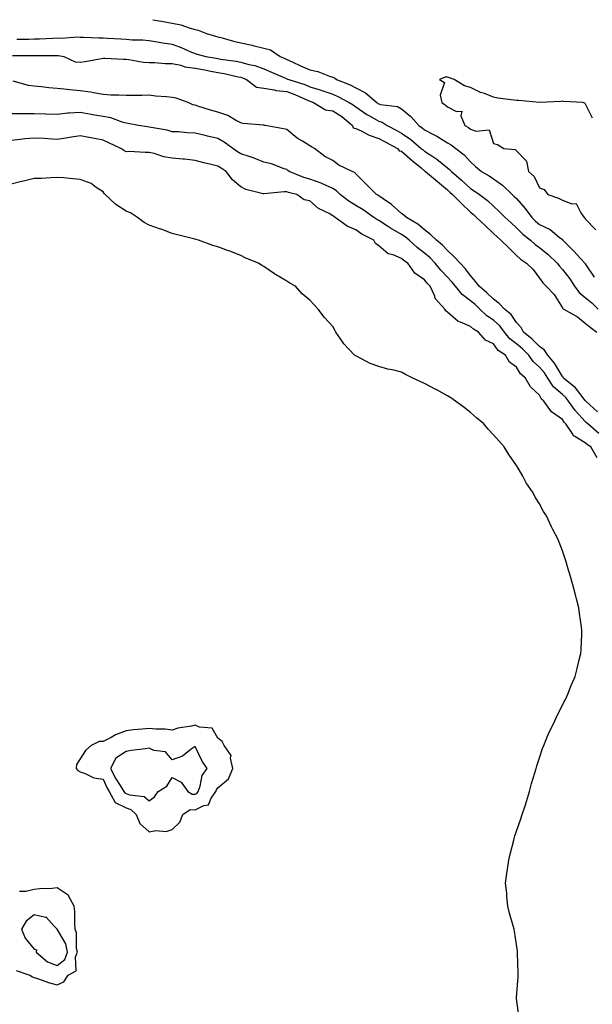
# Model space of a CAD drawing. Units: inches. Extents: x 915683 to 918323, y 7237178 to 7239818.
# Drawn here: x 916382 to 916631, y 7239389 to 7239818 of the extents above; entities that cross this region are included whole.
import ezdxf

# ---------------------------------------------------------------- set-up
doc = ezdxf.new("R2010")
doc.units = ezdxf.units.IN
doc.header["$MEASUREMENT"] = 0
doc.layers.add('Contour_91567237', color=7, linetype='Continuous', true_color=0xc93539)

msp = doc.modelspace()

# ---------------------------------------------------------------- linework, layer by layer
at = {"layer": 'Contour_91567237'}
for points in [[(916439.67, 7239818, 3286), (916442.47, 7239817.51, 3286), (916443.47, 7239817.35, 3286), (916448.05, 7239816.49, 3286), (916451.87, 7239815.74, 3286), (916455.58, 7239814.39, 3286), (916458.05, 7239813.75, 3286), (916459.49, 7239813.37, 3286), (916463.03, 7239811.92, 3286), (916466.95, 7239810.82, 3286), (916468.05, 7239810.52, 3286), (916469.92, 7239810.05, 3286), (916474.84, 7239808.71, 3286), (916478.05, 7239807.94, 3286), (916482.97, 7239806.84, 3286), (916483.18, 7239806.78, 3286), (916488.05, 7239805.62, 3286), (916490.94, 7239804.81, 3286), (916495.21, 7239801.92, 3286), (916497.2, 7239801.07, 3286), (916498.05, 7239800.71, 3286), (916500.3, 7239799.67, 3286), (916504.06, 7239797.93, 3286), (916508.05, 7239796.13, 3286), (916511.59, 7239795.46, 3286), (916516.56, 7239793.41, 3286), (916518.05, 7239793, 3286), (916518.81, 7239792.68, 3286), (916519.74, 7239791.92, 3286), (916525.69, 7239789.56, 3286), (916528.05, 7239788.37, 3286), (916532.31, 7239786.18, 3286), (916537.21, 7239781.92, 3286), (916537.7, 7239781.57, 3286), (916538.05, 7239781.37, 3286), (916538.84, 7239781.13, 3286), (916546.27, 7239780.14, 3286), (916548.05, 7239779.2, 3286), (916552.01, 7239775.88, 3286), (916555.52, 7239771.92, 3286), (916557.05, 7239770.92, 3286), (916558.05, 7239770.07, 3286), (916561.97, 7239768, 3286), (916563.43, 7239767.29, 3286), (916568.05, 7239764.34, 3286), (916569.56, 7239763.43, 3286), (916571.66, 7239761.92, 3286), (916575.34, 7239759.21, 3286), (916578.05, 7239756.08, 3286), (916580.23, 7239754.1, 3286), (916582.86, 7239751.92, 3286), (916586.13, 7239750, 3286), (916588.05, 7239748.7, 3286), (916592.04, 7239745.9, 3286), (916596.15, 7239741.92, 3286), (916597.12, 7239740.99, 3286), (916598.05, 7239740.06, 3286), (916601.88, 7239735.75, 3286), (916604.71, 7239731.92, 3286), (916606.38, 7239730.25, 3286), (916608.05, 7239728.86, 3286), (916612.7, 7239726.57, 3286), (916616.64, 7239723.33, 3286), (916618.05, 7239722.24, 3286), (916618.22, 7239722.09, 3286), (916618.32, 7239721.92, 3286), (916623.17, 7239717.04, 3286), (916625.94, 7239714.04, 3286), (916627.89, 7239711.92, 3286), (916627.96, 7239711.83, 3286), (916628.05, 7239711.69, 3286), (916631.95, 7239705.82, 3286)], [(916380.45, 7239809.52, 3285), (916385.72, 7239809.59, 3285), (916388.05, 7239809.6, 3285), (916390.31, 7239809.66, 3285), (916396.14, 7239810.01, 3285), (916398.05, 7239810.06, 3285), (916400.02, 7239809.95, 3285), (916406.64, 7239810.5, 3285), (916408.05, 7239810.4, 3285), (916409.52, 7239810.45, 3285), (916416.19, 7239810.06, 3285), (916418.05, 7239810.11, 3285), (916419.96, 7239810.02, 3285), (916425.73, 7239809.61, 3285), (916428.05, 7239809.48, 3285), (916430.69, 7239809.28, 3285), (916435.28, 7239809.16, 3285), (916438.05, 7239808.92, 3285), (916441.6, 7239808.38, 3285), (916444.04, 7239807.92, 3285), (916448.05, 7239807.34, 3285), (916452.05, 7239805.92, 3285), (916455.83, 7239804.15, 3285), (916458.05, 7239803.21, 3285), (916459.06, 7239802.93, 3285), (916462.8, 7239801.92, 3285), (916467.33, 7239801.2, 3285), (916468.05, 7239801.07, 3285), (916469.09, 7239800.88, 3285), (916476.02, 7239799.89, 3285), (916478.05, 7239799.5, 3285), (916481.45, 7239798.52, 3285), (916484.12, 7239797.99, 3285), (916488.05, 7239796.55, 3285), (916491.3, 7239795.16, 3285), (916497.42, 7239792.55, 3285), (916498.05, 7239792.28, 3285), (916498.3, 7239792.16, 3285), (916498.85, 7239791.92, 3285), (916505.86, 7239789.73, 3285), (916508.05, 7239788.81, 3285), (916512.58, 7239787.39, 3285), (916513.32, 7239787.18, 3285), (916518.05, 7239785.53, 3285), (916520.56, 7239784.43, 3285), (916525.2, 7239781.92, 3285), (916526.99, 7239780.86, 3285), (916528.05, 7239780, 3285), (916532.84, 7239776.71, 3285), (916533.7, 7239776.28, 3285), (916538.05, 7239773.86, 3285), (916539.53, 7239773.4, 3285), (916541.81, 7239771.92, 3285), (916545.9, 7239769.77, 3285), (916548.05, 7239768.62, 3285), (916552.03, 7239765.89, 3285), (916556.62, 7239761.92, 3285), (916557.38, 7239761.25, 3285), (916558.05, 7239760.68, 3285), (916561.59, 7239758.38, 3285), (916563.4, 7239757.27, 3285), (916568.05, 7239753.48, 3285), (916568.93, 7239752.8, 3285), (916569.71, 7239751.92, 3285), (916574.19, 7239748.05, 3285), (916578.05, 7239744.47, 3285), (916579.63, 7239743.5, 3285), (916581.92, 7239741.92, 3285), (916585.44, 7239739.31, 3285), (916588.05, 7239736.85, 3285), (916590.56, 7239734.43, 3285), (916593.09, 7239731.92, 3285), (916595.71, 7239729.58, 3285), (916598.05, 7239727.38, 3285), (916600.77, 7239724.63, 3285), (916604.12, 7239721.92, 3285), (916606.24, 7239720.1, 3285), (916608.05, 7239718.76, 3285), (916611.83, 7239715.7, 3285), (916615.82, 7239711.92, 3285), (916616.79, 7239710.66, 3285), (916618.05, 7239709.27, 3285), (916621.26, 7239705.12, 3285), (916623.37, 7239701.92, 3285), (916625.37, 7239699.24, 3285), (916628.05, 7239696.98, 3285), (916630.89, 7239694.76, 3285), (916633.6, 7239691.92, 3285)], [(916378.54, 7239802.41, 3284), (916387.58, 7239802.4, 3284), (916388.05, 7239802.4, 3284), (916388.54, 7239802.41, 3284), (916397.53, 7239802.44, 3284), (916398.05, 7239802.46, 3284), (916398.56, 7239802.43, 3284), (916400.9, 7239801.92, 3284), (916405.8, 7239799.66, 3284), (916408.05, 7239799.54, 3284), (916410.2, 7239799.76, 3284), (916417.26, 7239801.13, 3284), (916418.05, 7239801.23, 3284), (916418.72, 7239801.25, 3284), (916426.89, 7239800.77, 3284), (916428.05, 7239800.8, 3284), (916429.3, 7239800.66, 3284), (916435.66, 7239799.53, 3284), (916438.05, 7239799.31, 3284), (916440.57, 7239799.4, 3284), (916444.99, 7239798.86, 3284), (916448.05, 7239798.94, 3284), (916451.81, 7239798.16, 3284), (916453.65, 7239797.52, 3284), (916458.05, 7239796.88, 3284), (916462.26, 7239796.13, 3284), (916464.24, 7239795.74, 3284), (916468.05, 7239795.03, 3284), (916470.69, 7239794.56, 3284), (916476.84, 7239793.13, 3284), (916478.05, 7239792.9, 3284), (916478.81, 7239792.67, 3284), (916480.51, 7239791.92, 3284), (916484.8, 7239788.67, 3284), (916488.05, 7239788.19, 3284), (916492.46, 7239787.51, 3284), (916493.35, 7239787.21, 3284), (916498.05, 7239786.74, 3284), (916501.59, 7239785.46, 3284), (916507.04, 7239782.94, 3284), (916508.05, 7239782.51, 3284), (916508.49, 7239782.37, 3284), (916509.66, 7239781.92, 3284), (916514.9, 7239778.77, 3284), (916518.05, 7239778.36, 3284), (916521.99, 7239775.86, 3284), (916526.72, 7239771.92, 3284), (916526.99, 7239770.86, 3284), (916528.05, 7239770.65, 3284), (916530.38, 7239769.59, 3284), (916533.91, 7239767.78, 3284), (916538.05, 7239766.25, 3284), (916540.88, 7239764.75, 3284), (916546.2, 7239761.92, 3284), (916547.04, 7239760.9, 3284), (916548.05, 7239760.75, 3284), (916552.71, 7239756.58, 3284), (916556.56, 7239753.41, 3284), (916558.05, 7239752.17, 3284), (916558.2, 7239752.08, 3284), (916558.39, 7239751.92, 3284), (916563.65, 7239747.53, 3284), (916568.05, 7239743.83, 3284), (916569.08, 7239742.95, 3284), (916570.18, 7239741.92, 3284), (916574.08, 7239737.95, 3284), (916578.05, 7239734.18, 3284), (916579.32, 7239733.2, 3284), (916580.67, 7239731.92, 3284), (916584.44, 7239728.31, 3284), (916588.05, 7239724.91, 3284), (916589.63, 7239723.49, 3284), (916591.3, 7239721.92, 3284), (916594.76, 7239718.63, 3284), (916598.05, 7239715.31, 3284), (916599.88, 7239713.76, 3284), (916602.39, 7239711.92, 3284), (916605.4, 7239709.27, 3284), (916608.05, 7239705.46, 3284), (916609.56, 7239703.43, 3284), (916610.93, 7239701.92, 3284), (916614.52, 7239698.39, 3284), (916618.05, 7239692.58, 3284), (916618.32, 7239692.19, 3284), (916618.66, 7239691.92, 3284), (916624.65, 7239688.52, 3284), (916628.05, 7239685.85, 3284), (916630.16, 7239684.03, 3284), (916633, 7239681.92, 3284)], [(916631.19, 7239775.06, 3287), (916628.05, 7239781.45, 3287), (916627.8, 7239781.67, 3287), (916627.01, 7239781.92, 3287), (916618.57, 7239782.44, 3287), (916618.05, 7239782.45, 3287), (916617.56, 7239782.41, 3287), (916608.05, 7239781.92, 3287), (916598.9, 7239782.77, 3287), (916598.05, 7239782.81, 3287), (916596.96, 7239783.01, 3287), (916590.01, 7239783.88, 3287), (916588.05, 7239784.29, 3287), (916584.17, 7239785.8, 3287), (916582.47, 7239786.34, 3287), (916578.05, 7239788.4, 3287), (916575.38, 7239789.25, 3287), (916570.95, 7239791.92, 3287), (916568.84, 7239792.7, 3287), (916568.05, 7239793.03, 3287), (916567.04, 7239792.93, 3287), (916564.53, 7239791.92, 3287), (916566.78, 7239790.65, 3287), (916564.78, 7239785.19, 3287), (916565.53, 7239781.92, 3287), (916567.08, 7239780.95, 3287), (916568.05, 7239780.05, 3287), (916571.99, 7239777.98, 3287), (916574.3, 7239778.17, 3287), (916573.84, 7239776.14, 3287), (916575.55, 7239771.92, 3287), (916577.14, 7239771.01, 3287), (916578.05, 7239770.38, 3287), (916580.54, 7239769.44, 3287), (916586.14, 7239770.01, 3287), (916588.05, 7239764.15, 3287), (916589.77, 7239763.64, 3287), (916592.57, 7239761.92, 3287), (916597.56, 7239761.43, 3287), (916598.05, 7239760.88, 3287), (916602.46, 7239756.32, 3287), (916603.34, 7239751.92, 3287), (916605.84, 7239749.71, 3287), (916608.05, 7239744.71, 3287), (916610.2, 7239744.07, 3287), (916611.75, 7239741.92, 3287), (916616.39, 7239740.26, 3287), (916618.05, 7239739.39, 3287), (916622.13, 7239737.84, 3287), (916624.03, 7239737.91, 3287), (916626.11, 7239733.86, 3287), (916627.59, 7239731.92, 3287), (916627.84, 7239731.71, 3287), (916628.05, 7239731.26, 3287), (916632.64, 7239726.51, 3287)], [(916633.32, 7239647.19, 3284), (916628.23, 7239651.92, 3284), (916628.17, 7239652.04, 3284), (916628.05, 7239652.13, 3284), (916623.81, 7239657.68, 3284), (916618.6, 7239661.92, 3284), (916618.39, 7239662.26, 3284), (916618.05, 7239662.55, 3284), (916614.6, 7239668.46, 3284), (916611.73, 7239671.92, 3284), (916610.22, 7239674.09, 3284), (916608.05, 7239675.64, 3284), (916604.93, 7239678.8, 3284), (916601.13, 7239681.92, 3284), (916600.04, 7239683.91, 3284), (916598.05, 7239686.14, 3284), (916595.69, 7239689.56, 3284), (916592.92, 7239691.92, 3284), (916590.48, 7239694.35, 3284), (916588.05, 7239696.3, 3284), (916585.21, 7239699.08, 3284), (916581.81, 7239701.92, 3284), (916580.17, 7239704.05, 3284), (916578.05, 7239706.55, 3284), (916575.77, 7239709.63, 3284), (916573.58, 7239711.92, 3284), (916570.91, 7239714.78, 3284), (916568.05, 7239717.44, 3284), (916565.9, 7239719.77, 3284), (916563.21, 7239721.92, 3284), (916560.57, 7239724.44, 3284), (916558.05, 7239726.46, 3284), (916555.12, 7239728.99, 3284), (916550.1, 7239731.92, 3284), (916549.02, 7239732.89, 3284), (916548.05, 7239733.65, 3284), (916543.69, 7239737.56, 3284), (916539.97, 7239740, 3284), (916538.05, 7239741.33, 3284), (916537.7, 7239741.57, 3284), (916537.08, 7239741.92, 3284), (916532.54, 7239746.4, 3284), (916528.05, 7239750.89, 3284), (916527.53, 7239751.4, 3284), (916526.45, 7239751.92, 3284), (916520.75, 7239754.62, 3284), (916518.05, 7239756.64, 3284), (916514.61, 7239758.48, 3284), (916510.03, 7239761.92, 3284), (916508.83, 7239762.7, 3284), (916508.05, 7239763.04, 3284), (916504.92, 7239765.05, 3284), (916502.58, 7239766.45, 3284), (916498.05, 7239770.16, 3284), (916496.56, 7239770.43, 3284), (916488.62, 7239771.92, 3284), (916488.12, 7239771.99, 3284), (916488.05, 7239772, 3284), (916487.95, 7239772.02, 3284), (916478.96, 7239772.83, 3284), (916478.05, 7239773.06, 3284), (916475.72, 7239774.25, 3284), (916472.41, 7239776.28, 3284), (916468.05, 7239777.73, 3284), (916464.74, 7239778.61, 3284), (916459.72, 7239780.24, 3284), (916458.05, 7239780.74, 3284), (916457.1, 7239780.97, 3284), (916455.1, 7239781.92, 3284), (916449.9, 7239783.77, 3284), (916448.05, 7239784.06, 3284), (916445.62, 7239784.35, 3284), (916440.84, 7239784.71, 3284), (916438.05, 7239785.09, 3284), (916434.92, 7239785.05, 3284), (916431.14, 7239785.01, 3284), (916428.05, 7239784.97, 3284), (916424.84, 7239785.13, 3284), (916421.32, 7239785.19, 3284), (916418.05, 7239785.37, 3284), (916413.88, 7239786.09, 3284), (916412.58, 7239786.45, 3284), (916408.05, 7239787.06, 3284), (916403.58, 7239787.45, 3284), (916402.33, 7239787.63, 3284), (916398.05, 7239788.05, 3284), (916394.4, 7239788.28, 3284), (916391.17, 7239788.8, 3284), (916388.05, 7239789.03, 3284), (916385.54, 7239789.41, 3284), (916378.78, 7239791.19, 3284)], [(916633.88, 7239637.75, 3285), (916629.13, 7239641.92, 3285), (916628.59, 7239642.46, 3285), (916628.05, 7239642.96, 3285), (916623.77, 7239647.64, 3285), (916620.8, 7239651.92, 3285), (916619.58, 7239653.44, 3285), (916618.05, 7239654.74, 3285), (916614.18, 7239658.05, 3285), (916611.67, 7239661.92, 3285), (916610.27, 7239664.14, 3285), (916608.05, 7239666.73, 3285), (916605.32, 7239669.19, 3285), (916603.43, 7239671.92, 3285), (916600.76, 7239674.63, 3285), (916598.05, 7239676.88, 3285), (916595.14, 7239679.01, 3285), (916592.84, 7239681.92, 3285), (916590.79, 7239684.65, 3285), (916588.05, 7239687.08, 3285), (916585.09, 7239688.96, 3285), (916582.07, 7239691.92, 3285), (916580.04, 7239693.91, 3285), (916578.05, 7239695.6, 3285), (916574.41, 7239698.28, 3285), (916571.46, 7239701.92, 3285), (916569.98, 7239703.85, 3285), (916568.05, 7239705.86, 3285), (916565.08, 7239708.95, 3285), (916562.72, 7239711.92, 3285), (916560.47, 7239714.34, 3285), (916558.05, 7239716.32, 3285), (916554.85, 7239718.72, 3285), (916551.33, 7239721.92, 3285), (916549.59, 7239723.46, 3285), (916548.05, 7239724.44, 3285), (916543.27, 7239727.14, 3285), (916541.92, 7239728.05, 3285), (916538.05, 7239730.54, 3285), (916537.18, 7239731.04, 3285), (916535.96, 7239731.92, 3285), (916531.29, 7239735.16, 3285), (916528.05, 7239737.09, 3285), (916525.04, 7239738.91, 3285), (916521.25, 7239741.92, 3285), (916519.64, 7239743.51, 3285), (916518.05, 7239744.44, 3285), (916513.32, 7239746.65, 3285), (916512.97, 7239746.84, 3285), (916508.05, 7239748.51, 3285), (916505.41, 7239749.28, 3285), (916499.02, 7239751.92, 3285), (916498.52, 7239752.39, 3285), (916498.05, 7239752.74, 3285), (916496.89, 7239753.08, 3285), (916491.3, 7239755.16, 3285), (916488.05, 7239755.92, 3285), (916483.84, 7239757.71, 3285), (916481.62, 7239758.36, 3285), (916478.05, 7239759.61, 3285), (916476.62, 7239760.49, 3285), (916474.49, 7239761.92, 3285), (916470.74, 7239764.61, 3285), (916468.05, 7239766.22, 3285), (916463.44, 7239767.31, 3285), (916462.42, 7239767.55, 3285), (916458.05, 7239768.57, 3285), (916454.83, 7239768.7, 3285), (916450.88, 7239769.09, 3285), (916448.05, 7239769.21, 3285), (916445.96, 7239769.83, 3285), (916438.98, 7239770.99, 3285), (916438.05, 7239771.22, 3285), (916437.41, 7239771.29, 3285), (916433.5, 7239771.92, 3285), (916428.97, 7239772.84, 3285), (916428.05, 7239772.92, 3285), (916426.75, 7239773.22, 3285), (916421.36, 7239775.23, 3285), (916418.05, 7239775.78, 3285), (916413.38, 7239776.6, 3285), (916412.78, 7239776.66, 3285), (916408.05, 7239777.64, 3285), (916403.36, 7239777.23, 3285), (916402.71, 7239777.26, 3285), (916398.05, 7239776.7, 3285), (916393.13, 7239776.83, 3285), (916392.98, 7239776.85, 3285), (916388.05, 7239776.97, 3285), (916383.13, 7239777, 3285), (916382.96, 7239777.01, 3285), (916378.05, 7239777.04, 3285)], [(916633.27, 7239627.14, 3286), (916630.39, 7239631.92, 3286), (916629, 7239632.87, 3286), (916628.05, 7239633.69, 3286), (916623.47, 7239636.5, 3286), (916622.87, 7239636.73, 3286), (916622.55, 7239637.42, 3286), (916619.56, 7239641.92, 3286), (916618.85, 7239642.71, 3286), (916618.05, 7239643.93, 3286), (916613.28, 7239647.15, 3286), (916610.01, 7239651.92, 3286), (916608.92, 7239652.8, 3286), (916608.05, 7239654.41, 3286), (916604.18, 7239658.05, 3286), (916601.99, 7239661.92, 3286), (916599.88, 7239663.76, 3286), (916598.05, 7239666.72, 3286), (916595.06, 7239668.92, 3286), (916593.3, 7239671.92, 3286), (916590.12, 7239673.99, 3286), (916588.05, 7239676.83, 3286), (916584.61, 7239678.48, 3286), (916581.56, 7239681.92, 3286), (916579.31, 7239683.19, 3286), (916578.05, 7239684.42, 3286), (916573.64, 7239686.33, 3286), (916572.69, 7239686.57, 3286), (916568.05, 7239690.59, 3286), (916567.27, 7239691.14, 3286), (916566.82, 7239691.92, 3286), (916562.7, 7239696.57, 3286), (916562.44, 7239697.54, 3286), (916560.46, 7239701.92, 3286), (916559.28, 7239703.15, 3286), (916558.05, 7239704.74, 3286), (916553.79, 7239707.66, 3286), (916550.72, 7239711.92, 3286), (916549.17, 7239713.03, 3286), (916548.05, 7239714.05, 3286), (916544.42, 7239715.54, 3286), (916542.17, 7239716.03, 3286), (916538.05, 7239719.48, 3286), (916536.69, 7239720.55, 3286), (916535.91, 7239721.92, 3286), (916530.78, 7239724.65, 3286), (916528.05, 7239726.53, 3286), (916524.27, 7239728.13, 3286), (916519.15, 7239731.92, 3286), (916518.45, 7239732.32, 3286), (916518.05, 7239732.62, 3286), (916516.43, 7239733.54, 3286), (916511.82, 7239735.7, 3286), (916508.05, 7239739.07, 3286), (916505.61, 7239739.48, 3286), (916502.35, 7239741.92, 3286), (916498.83, 7239742.7, 3286), (916498.05, 7239742.97, 3286), (916496.92, 7239743.04, 3286), (916488.21, 7239742.09, 3286), (916488.05, 7239742.1, 3286), (916487.77, 7239742.2, 3286), (916480.19, 7239744.07, 3286), (916478.05, 7239745.21, 3286), (916474.32, 7239748.19, 3286), (916471.67, 7239751.92, 3286), (916469.43, 7239753.3, 3286), (916468.05, 7239754.21, 3286), (916465.02, 7239754.95, 3286), (916461.86, 7239755.73, 3286), (916458.05, 7239756.67, 3286), (916453.41, 7239757.28, 3286), (916452.7, 7239757.27, 3286), (916448.05, 7239757.74, 3286), (916444.47, 7239758.34, 3286), (916440.24, 7239759.73, 3286), (916438.05, 7239760.21, 3286), (916436.29, 7239760.15, 3286), (916429.43, 7239760.53, 3286), (916428.05, 7239760.48, 3286), (916427.11, 7239760.97, 3286), (916425.69, 7239761.92, 3286), (916420.54, 7239764.41, 3286), (916418.05, 7239765.49, 3286), (916413.57, 7239766.4, 3286), (916412.75, 7239766.62, 3286), (916408.05, 7239767.44, 3286), (916403.32, 7239766.65, 3286), (916402.7, 7239766.57, 3286), (916398.05, 7239765.85, 3286), (916393.88, 7239766.1, 3286), (916392.31, 7239766.19, 3286), (916388.05, 7239766.44, 3286), (916383.89, 7239766.08, 3286), (916381.95, 7239765.82, 3286), (916378.05, 7239765.45, 3286)], [(916599.21, 7239383.08, 3287), (916598.05, 7239391.75, 3287), (916598.02, 7239391.92, 3287), (916598.03, 7239391.95, 3287), (916598.05, 7239392.17, 3287), (916598.8, 7239401.17, 3287), (916598.83, 7239401.92, 3287), (916598.81, 7239402.68, 3287), (916598.49, 7239411.48, 3287), (916598.48, 7239411.92, 3287), (916598.45, 7239412.32, 3287), (916598.05, 7239415.29, 3287), (916597.18, 7239421.04, 3287), (916597, 7239421.92, 3287), (916596.62, 7239423.36, 3287), (916595.02, 7239428.89, 3287), (916594.26, 7239431.92, 3287), (916593.84, 7239436.13, 3287), (916593.8, 7239437.66, 3287), (916593.31, 7239441.92, 3287), (916593.83, 7239446.15, 3287), (916594.17, 7239448.04, 3287), (916594.69, 7239451.92, 3287), (916595.34, 7239454.63, 3287), (916596.86, 7239460.73, 3287), (916597.15, 7239461.92, 3287), (916597.37, 7239462.6, 3287), (916598.05, 7239464.59, 3287), (916599.99, 7239469.98, 3287), (916600.6, 7239471.92, 3287), (916601.8, 7239475.67, 3287), (916602.4, 7239477.56, 3287), (916603.8, 7239481.92, 3287), (916604.64, 7239485.33, 3287), (916606.08, 7239489.95, 3287), (916606.62, 7239491.92, 3287), (916606.88, 7239493.08, 3287), (916608.05, 7239496.58, 3287), (916609.37, 7239500.6, 3287), (916609.93, 7239501.92, 3287), (916611.36, 7239505.23, 3287), (916612.29, 7239507.68, 3287), (916614.48, 7239511.92, 3287), (916615.52, 7239514.45, 3287), (916618.05, 7239519.46, 3287), (916618.89, 7239521.08, 3287), (916619.39, 7239521.92, 3287), (916620.38, 7239524.25, 3287), (916621.92, 7239528.05, 3287), (916623.65, 7239531.92, 3287), (916624.51, 7239535.46, 3287), (916625.41, 7239539.28, 3287), (916626.05, 7239541.92, 3287), (916626.19, 7239543.78, 3287), (916626.48, 7239550.35, 3287), (916626.6, 7239551.92, 3287), (916626.4, 7239553.56, 3287), (916625.5, 7239559.36, 3287), (916625.21, 7239561.92, 3287), (916624.23, 7239565.74, 3287), (916623.72, 7239567.59, 3287), (916622.65, 7239571.92, 3287), (916621.59, 7239575.46, 3287), (916620.32, 7239579.64, 3287), (916619.64, 7239581.92, 3287), (916619.26, 7239583.13, 3287), (916618.05, 7239586.65, 3287), (916616.61, 7239590.48, 3287), (916616.05, 7239591.92, 3287), (916613.97, 7239595.99, 3287), (916613.33, 7239597.2, 3287), (916611.13, 7239601.92, 3287), (916609.88, 7239603.75, 3287), (916608.05, 7239607.15, 3287), (916606.22, 7239610.09, 3287), (916605.28, 7239611.92, 3287), (916602.36, 7239616.23, 3287), (916600.8, 7239619.18, 3287), (916599.23, 7239621.92, 3287), (916598.77, 7239622.64, 3287), (916598.05, 7239623.8, 3287), (916594.71, 7239628.58, 3287), (916592.75, 7239631.92, 3287), (916590.6, 7239634.47, 3287), (916588.05, 7239637.16, 3287), (916585.76, 7239639.63, 3287), (916583.8, 7239641.92, 3287), (916580.68, 7239644.55, 3287), (916578.05, 7239646.93, 3287), (916575.25, 7239649.12, 3287), (916571.44, 7239651.92, 3287), (916569.48, 7239653.35, 3287), (916568.05, 7239654.17, 3287), (916563.08, 7239656.95, 3287), (916562.96, 7239657.01, 3287), (916558.05, 7239659.61, 3287), (916556.39, 7239660.27, 3287), (916552.99, 7239661.92, 3287), (916549.67, 7239663.53, 3287), (916548.05, 7239664.45, 3287), (916544.67, 7239665.3, 3287), (916542, 7239665.87, 3287), (916538.05, 7239666.98, 3287), (916534.41, 7239668.29, 3287), (916528.7, 7239671.27, 3287), (916528.05, 7239671.56, 3287), (916527.82, 7239671.69, 3287), (916527.52, 7239671.92, 3287), (916522.91, 7239676.78, 3287), (916522.41, 7239677.55, 3287), (916519.41, 7239681.92, 3287), (916518.94, 7239682.81, 3287), (916518.05, 7239684.32, 3287), (916514.49, 7239688.37, 3287), (916511.7, 7239691.92, 3287), (916510, 7239693.87, 3287), (916508.05, 7239695.85, 3287), (916504.79, 7239698.66, 3287), (916501.89, 7239701.92, 3287), (916499.41, 7239703.28, 3287), (916498.05, 7239704.15, 3287), (916493.12, 7239707, 3287), (916492.62, 7239707.35, 3287), (916488.05, 7239710.44, 3287), (916487.12, 7239710.99, 3287), (916485.66, 7239711.92, 3287), (916480.26, 7239714.14, 3287), (916478.05, 7239715.27, 3287), (916473.25, 7239717.12, 3287), (916472.62, 7239717.35, 3287), (916468.05, 7239719.09, 3287), (916465.84, 7239719.71, 3287), (916459.61, 7239721.92, 3287), (916458.4, 7239722.27, 3287), (916458.05, 7239722.44, 3287), (916457.36, 7239722.61, 3287), (916450.41, 7239724.27, 3287), (916448.05, 7239724.89, 3287), (916443.26, 7239726.71, 3287), (916442.96, 7239726.83, 3287), (916438.05, 7239728.54, 3287), (916435.87, 7239729.74, 3287), (916433.02, 7239731.92, 3287), (916430.01, 7239733.88, 3287), (916428.05, 7239734.66, 3287), (916423.58, 7239737.45, 3287), (916418.86, 7239741.92, 3287), (916418.43, 7239742.3, 3287), (916418.05, 7239742.96, 3287), (916415.04, 7239744.93, 3287), (916412.76, 7239746.63, 3287), (916408.05, 7239748.43, 3287), (916404.77, 7239748.65, 3287), (916400.91, 7239749.07, 3287), (916398.05, 7239749.26, 3287), (916395.32, 7239749.19, 3287), (916391.08, 7239748.89, 3287), (916388.05, 7239748.81, 3287), (916383.95, 7239747.82, 3287), (916382.44, 7239747.54, 3287), (916378.05, 7239746.32, 3287)], [(916380.11, 7239403.98, 3288), (916386.17, 7239401.92, 3288), (916387.26, 7239401.14, 3288), (916388.05, 7239400.92, 3288), (916389.51, 7239400.46, 3288), (916394.61, 7239398.48, 3288), (916398.05, 7239397.6, 3288), (916400.99, 7239398.98, 3288), (916402.8, 7239401.92, 3288), (916406.23, 7239403.75, 3288), (916406.05, 7239409.93, 3288), (916406.81, 7239411.92, 3288), (916406.46, 7239413.51, 3288), (916406.49, 7239420.36, 3288), (916405.85, 7239421.92, 3288), (916405.66, 7239424.31, 3288), (916405.71, 7239429.59, 3288), (916405.49, 7239431.92, 3288), (916402.85, 7239436.72, 3288), (916398.05, 7239439.91, 3288), (916395.79, 7239439.66, 3288), (916390.5, 7239439.48, 3288), (916388.05, 7239439.17, 3288), (916384.4, 7239438.27, 3288), (916381.59, 7239438.38, 3288)]]:
    msp.add_polyline3d(points, dxfattribs=at)
for points in [[(916448.05, 7239465.3, 3288), (916451.38, 7239468.58, 3288), (916452.74, 7239471.92, 3288), (916455.99, 7239473.98, 3288), (916458.05, 7239473.95, 3288), (916461.93, 7239475.8, 3288), (916463.92, 7239476.04, 3288), (916465.12, 7239478.98, 3288), (916467.1, 7239481.92, 3288), (916467.36, 7239482.61, 3288), (916468.05, 7239483.49, 3288), (916472.61, 7239487.36, 3288), (916474.56, 7239491.92, 3288), (916473.54, 7239496.43, 3288), (916473.73, 7239497.59, 3288), (916470.76, 7239501.92, 3288), (916469.81, 7239503.68, 3288), (916468.05, 7239505.16, 3288), (916465.54, 7239509.41, 3288), (916460.07, 7239509.9, 3288), (916458.05, 7239510.77, 3288), (916456.48, 7239510.35, 3288), (916450.51, 7239509.46, 3288), (916448.05, 7239508.55, 3288), (916445.09, 7239508.95, 3288), (916440.95, 7239509.02, 3288), (916438.05, 7239509.34, 3288), (916435.08, 7239508.95, 3288), (916431.2, 7239508.77, 3288), (916428.05, 7239508.26, 3288), (916423.43, 7239506.54, 3288), (916421.56, 7239505.44, 3288), (916418.05, 7239503.62, 3288), (916416.38, 7239503.59, 3288), (916412.84, 7239501.92, 3288), (916410.3, 7239499.67, 3288), (916408.05, 7239496.16, 3288), (916406.4, 7239493.57, 3288), (916406.35, 7239491.92, 3288), (916407.08, 7239490.95, 3288), (916408.05, 7239490.38, 3288), (916410.24, 7239489.73, 3288), (916413.99, 7239487.87, 3288), (916418.05, 7239487.2, 3288), (916419.68, 7239483.55, 3288), (916420.71, 7239481.92, 3288), (916423.25, 7239477.13, 3288), (916428.05, 7239474.79, 3288), (916430.15, 7239474.02, 3288), (916432.44, 7239471.92, 3288), (916434.02, 7239467.9, 3288), (916438.05, 7239464.3, 3288), (916440.95, 7239464.82, 3288), (916445.53, 7239464.44, 3288)], [(916458.05, 7239480.66, 3289), (916458.9, 7239481.06, 3289), (916459.49, 7239481.92, 3289), (916460.33, 7239484.2, 3289), (916461.17, 7239488.8, 3289), (916463.31, 7239491.92, 3289), (916461.17, 7239495.05, 3289), (916458.05, 7239501.42, 3289), (916456.38, 7239500.25, 3289), (916452.67, 7239497.3, 3289), (916448.05, 7239495.6, 3289), (916445.21, 7239499.08, 3289), (916440.18, 7239499.79, 3289), (916438.05, 7239500.69, 3289), (916436.55, 7239500.42, 3289), (916430.24, 7239499.72, 3289), (916428.05, 7239499.25, 3289), (916423.62, 7239496.35, 3289), (916421.25, 7239491.92, 3289), (916423.53, 7239487.4, 3289), (916425.51, 7239484.46, 3289), (916427.11, 7239481.92, 3289), (916427.44, 7239481.3, 3289), (916428.05, 7239481.01, 3289), (916429.49, 7239480.47, 3289), (916435.87, 7239479.73, 3289), (916438.05, 7239477.86, 3289), (916440.38, 7239479.59, 3289), (916442.04, 7239481.92, 3289), (916445.78, 7239484.19, 3289), (916448.05, 7239487.97, 3289), (916452.06, 7239485.93, 3289), (916454.96, 7239481.92, 3289), (916456.8, 7239480.67, 3289)], [(916398.05, 7239406.16, 3289), (916401.3, 7239408.67, 3289), (916402.54, 7239411.92, 3289), (916401.72, 7239415.59, 3289), (916398.05, 7239421.9, 3289), (916398.02, 7239421.89, 3289), (916398.02, 7239421.92, 3289), (916396.77, 7239423.21, 3289), (916393.2, 7239427.07, 3289), (916392.97, 7239427, 3289), (916388.05, 7239428.09, 3289), (916384.55, 7239425.42, 3289), (916382.48, 7239421.92, 3289), (916384.12, 7239417.99, 3289), (916388.05, 7239413.24, 3289), (916389.03, 7239412.9, 3289), (916388.89, 7239411.92, 3289), (916393.83, 7239407.7, 3289)]]:
    msp.add_polyline3d(points, close=True, dxfattribs=at)

doc.saveas('drawing.dxf')
